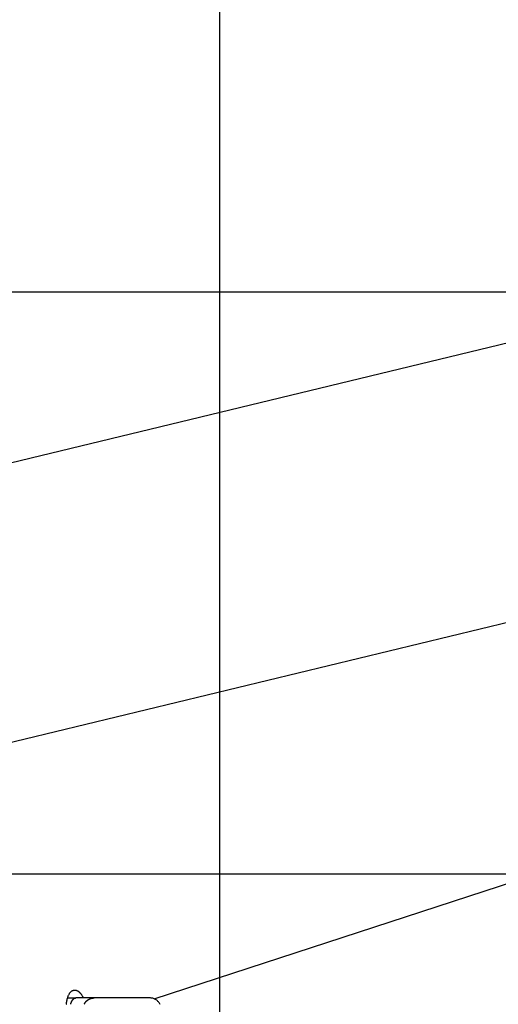
# Model space of a CAD drawing. Extents: x -47.6 to 47.6, y -29.7 to 29.7.
# Drawn here: x -23.1 to -20.6, y -0.3 to 4.7 of the extents above; entities that cross this region are included whole.
import ezdxf

# ---------------------------------------------------------------- set-up
doc = ezdxf.new("R2010")
doc.units = 0
doc.layers.get('0').update_dxf_attribs({"linetype": 'CONTINUOUS'})

msp = doc.modelspace()

# ---------------------------------------------------------------- linework, layer by layer
at = {"color": 0}
for points in [[(-22.0519, -19.9085), (-22.0519, 19.3273)], [(-22.0519, -19.9085), (-22.0519, 19.3273)], [(-22.0519, -19.9085), (-22.0519, 19.3273)], [(-22.0519, -19.9085), (-22.0519, 19.3273)], [(-22.0519, -19.9085), (-22.0519, 19.3273)], [(-22.0519, -19.9085), (-22.0519, 19.3273)], [(-22.0519, -19.9085), (-22.0519, 19.3273)], [(-22.0519, -19.9085), (-22.0519, 19.3273)], [(-22.0519, -19.9085), (-22.0519, 19.3273)], [(-22.0519, -19.9085), (-22.0519, 19.3273)], [(-22.0519, -19.9085), (-22.0519, 19.3273)], [(-22.0519, -19.9085), (-22.0519, 19.3273)], [(-22.0519, -19.9085), (-22.0519, 19.3273)], [(-22.0519, -19.9085), (-22.0519, 19.3273)], [(-22.0519, -19.9085), (-22.0519, 19.3273)], [(-22.0519, -19.9085), (-22.0519, 19.3273)], [(-22.0519, -19.9085), (-22.0519, 19.3273)], [(-22.0519, -19.9085), (-22.0519, 19.3273)], [(-22.0519, -19.9085), (-22.0519, 19.3273)], [(-22.0519, -19.9085), (-22.0519, 19.3273)], [(-22.0519, -19.9085), (-22.0519, 19.3273)], [(-7.4967, 6.2685), (-26.616, 1.6431)], [(-7.4967, 6.2685), (-26.616, 1.6431)], [(-7.4967, 6.2685), (-26.616, 1.6431)], [(-7.4967, 6.2685), (-26.616, 1.6431)], [(-7.4967, 6.2685), (-26.616, 1.6431)], [(-7.4967, 6.2685), (-26.616, 1.6431)], [(-7.4967, 6.2685), (-26.616, 1.6431)], [(-7.4967, 6.2685), (-26.616, 1.6431)], [(-7.4967, 6.2685), (-26.616, 1.6431)], [(-7.4967, 6.2685), (-26.616, 1.6431)], [(-7.4967, 6.2685), (-26.616, 1.6431)], [(-7.4967, 6.2685), (-26.616, 1.6431)], [(-7.4967, 6.2685), (-26.616, 1.6431)], [(-7.4967, 6.2685), (-26.616, 1.6431)], [(-7.4967, 6.2685), (-26.616, 1.6431)], [(-7.4967, 6.2685), (-26.616, 1.6431)], [(-7.4967, 6.2685), (-26.616, 1.6431)], [(-7.4967, 6.2685), (-26.616, 1.6431)], [(-7.4967, 6.2685), (-26.616, 1.6431)], [(-7.4967, 6.2685), (-26.616, 1.6431)], [(-7.4967, 6.2685), (-26.616, 1.6431)], [(-26.2819, 0.3041), (-8.2421, 4.6684)], [(-26.2819, 0.3041), (-8.2421, 4.6684)], [(-26.2819, 0.3041), (-8.2421, 4.6684)], [(-26.2819, 0.3041), (-8.2421, 4.6684)], [(-26.2819, 0.3041), (-8.2421, 4.6684)], [(-26.2819, 0.3041), (-8.2421, 4.6684)], [(-26.2819, 0.3041), (-8.2421, 4.6684)], [(-26.2819, 0.3041), (-8.2421, 4.6684)], [(-26.2819, 0.3041), (-8.2421, 4.6684)], [(-26.2819, 0.3041), (-8.2421, 4.6684)], [(-26.2819, 0.3041), (-8.2421, 4.6684)], [(-26.2819, 0.3041), (-8.2421, 4.6684)], [(-26.2819, 0.3041), (-8.2421, 4.6684)], [(-26.2819, 0.3041), (-8.2421, 4.6684)], [(-26.2819, 0.3041), (-8.2421, 4.6684)], [(-26.2819, 0.3041), (-8.2421, 4.6684)], [(-26.2819, 0.3041), (-8.2421, 4.6684)], [(-26.2819, 0.3041), (-8.2421, 4.6684)], [(-26.2819, 0.3041), (-8.2421, 4.6684)], [(-26.2819, 0.3041), (-8.2421, 4.6684)], [(-26.2819, 0.3041), (-8.2421, 4.6684)], [(-22.3857, -0.2355), (-8.2421, 4.3829)], [(-22.3857, -0.2355), (-8.2421, 4.3829)], [(-22.3857, -0.2355), (-8.2421, 4.3829)], [(-22.3857, -0.2355), (-8.2421, 4.3829)], [(-22.3857, -0.2355), (-8.2421, 4.3829)], [(-22.3857, -0.2355), (-8.2421, 4.3829)], [(-22.3857, -0.2355), (-8.2421, 4.3829)], [(-22.3857, -0.2355), (-8.2421, 4.3829)], [(-22.3857, -0.2355), (-8.2421, 4.3829)], [(-22.3857, -0.2355), (-8.2421, 4.3829)], [(-22.3857, -0.2355), (-8.2421, 4.3829)], [(-22.3857, -0.2355), (-8.2421, 4.3829)], [(-22.3857, -0.2355), (-8.2421, 4.3829)], [(-22.3857, -0.2355), (-8.2421, 4.3829)], [(-22.3857, -0.2355), (-8.2421, 4.3829)], [(-22.3857, -0.2355), (-8.2421, 4.3829)], [(-22.3857, -0.2355), (-8.2421, 4.3829)], [(-22.3857, -0.2355), (-8.2421, 4.3829)], [(-22.3857, -0.2355), (-8.2421, 4.3829)], [(-22.3857, -0.2355), (-8.2421, 4.3829)], [(-22.3857, -0.2355), (-8.2421, 4.3829)], [(37.9482, 3.3589), (-47.1884, 3.3589)], [(37.9482, 3.3589), (-47.1884, 3.3589)], [(37.9482, 3.3589), (-47.1884, 3.3589)], [(37.9482, 3.3589), (-47.1884, 3.3589)], [(37.9482, 3.3589), (-47.1884, 3.3589)], [(37.9482, 3.3589), (-47.1884, 3.3589)], [(37.9482, 3.3589), (-47.1884, 3.3589)], [(37.9482, 3.3589), (-47.1884, 3.3589)], [(37.9482, 3.3589), (-47.1884, 3.3589)], [(37.9482, 3.3589), (-47.1884, 3.3589)], [(37.9482, 3.3589), (-47.1884, 3.3589)], [(37.9482, 3.3589), (-47.1884, 3.3589)], [(37.9482, 3.3589), (-47.1884, 3.3589)], [(37.9482, 3.3589), (-47.1884, 3.3589)], [(37.9482, 3.3589), (-47.1884, 3.3589)], [(37.9482, 3.3589), (-47.1884, 3.3589)], [(37.9482, 3.3589), (-47.1884, 3.3589)], [(37.9482, 3.3589), (-47.1884, 3.3589)], [(37.9482, 3.3589), (-47.1884, 3.3589)], [(37.9482, 3.3589), (-47.1884, 3.3589)], [(37.9482, 3.3589), (-47.1884, 3.3589)], [(-17.7318, 0.3994), (-25.8879, 0.3994)], [(-17.7318, 0.3994), (-25.8879, 0.3994)], [(-17.7318, 0.3994), (-25.8879, 0.3994)], [(-17.7318, 0.3994), (-25.8879, 0.3994)], [(-17.7318, 0.3994), (-25.8879, 0.3994)], [(-17.7318, 0.3994), (-25.8879, 0.3994)], [(-17.7318, 0.3994), (-25.8879, 0.3994)], [(-17.7318, 0.3994), (-25.8879, 0.3994)], [(-17.7318, 0.3994), (-25.8879, 0.3994)], [(-17.7318, 0.3994), (-25.8879, 0.3994)], [(-17.7318, 0.3994), (-25.8879, 0.3994)], [(-17.7318, 0.3994), (-25.8879, 0.3994)], [(-17.7318, 0.3994), (-25.8879, 0.3994)], [(-17.7318, 0.3994), (-25.8879, 0.3994)], [(-17.7318, 0.3994), (-25.8879, 0.3994)], [(-17.7318, 0.3994), (-25.8879, 0.3994)], [(-17.7318, 0.3994), (-25.8879, 0.3994)], [(-17.7318, 0.3994), (-25.8879, 0.3994)], [(-17.7318, 0.3994), (-25.8879, 0.3994)], [(-17.7318, 0.3994), (-25.8879, 0.3994)], [(-17.7318, 0.3994), (-25.8879, 0.3994)], [(-22.8328, -0.2641), (-22.8325, -0.262), (-22.8323, -0.2599), (-22.832, -0.2578), (-22.8319, -0.2557), (-22.8319, -0.2557), (-22.8316, -0.2539), (-22.8313, -0.2524), (-22.831, -0.2508), (-22.8308, -0.2493), (-22.8305, -0.2478), (-22.8302, -0.2463), (-22.8299, -0.2448), (-22.8296, -0.2433), (-22.8291, -0.2418), (-22.8288, -0.2403), (-22.8285, -0.2388), (-22.8282, -0.2374), (-22.8278, -0.2359), (-22.8275, -0.2346), (-22.8272, -0.2331), (-22.8269, -0.2319), (-22.8269, -0.2319), (-22.8257, -0.2286), (-22.8248, -0.2255), (-22.8236, -0.2225), (-22.8226, -0.2197), (-22.8212, -0.2168), (-22.82, -0.2141), (-22.8186, -0.2116), (-22.8174, -0.2093), (-22.8159, -0.2069), (-22.8144, -0.2047), (-22.8128, -0.2026), (-22.8113, -0.2008), (-22.8095, -0.199), (-22.8078, -0.1975), (-22.806, -0.196), (-22.8043, -0.1948), (-22.8043, -0.1948), (-22.8034, -0.1942), (-22.8026, -0.1938), (-22.8017, -0.1933), (-22.8011, -0.193), (-22.8002, -0.1926), (-22.7995, -0.1923), (-22.7986, -0.192), (-22.798, -0.1918), (-22.7971, -0.1915), (-22.7962, -0.1912), (-22.7953, -0.1909), (-22.7947, -0.1909), (-22.7938, -0.1906), (-22.793, -0.1906), (-22.7921, -0.1906), (-22.7915, -0.1906), (-22.7915, -0.1906), (-22.7906, -0.1905), (-22.7897, -0.1905), (-22.7888, -0.1905), (-22.7881, -0.1906), (-22.7872, -0.1906), (-22.7863, -0.1908), (-22.7854, -0.1908), (-22.7848, -0.1911), (-22.7839, -0.1911), (-22.783, -0.1914), (-22.7821, -0.1917), (-22.7815, -0.192), (-22.7806, -0.1923), (-22.7797, -0.1926), (-22.7788, -0.1929), (-22.7782, -0.1935), (-22.7782, -0.1935), (-22.777, -0.1938), (-22.7761, -0.1943), (-22.7752, -0.1947), (-22.7743, -0.1953), (-22.7734, -0.1959), (-22.7725, -0.1965), (-22.7716, -0.1971), (-22.7707, -0.1979), (-22.7698, -0.1985), (-22.7689, -0.1993), (-22.768, -0.1999), (-22.7671, -0.2008), (-22.7662, -0.2016), (-22.7653, -0.2025), (-22.7644, -0.2034), (-22.7636, -0.2044), (-22.7636, -0.2044), (-22.7624, -0.2056), (-22.7612, -0.2069), (-22.76, -0.2082), (-22.7588, -0.2097), (-22.7576, -0.2111), (-22.7565, -0.2126), (-22.7553, -0.2141), (-22.7544, -0.2159), (-22.7532, -0.2174), (-22.7522, -0.2192), (-22.7511, -0.221), (-22.7502, -0.2228), (-22.7492, -0.2246), (-22.7483, -0.2266), (-22.7474, -0.2285), (-22.7465, -0.2306)], [(-22.8265, -0.2306), (-22.8265, -0.2306)], [(-22.8265, -0.2306), (-22.784, -0.2306)], [(-22.8265, -0.2306), (-22.784, -0.2306)], [(-22.8265, -0.2306), (-22.784, -0.2306)], [(-22.8265, -0.2306), (-22.784, -0.2306)], [(-22.8265, -0.2306), (-22.784, -0.2306)], [(-22.8265, -0.2306), (-22.784, -0.2306)], [(-22.8265, -0.2306), (-22.784, -0.2306)], [(-22.8265, -0.2306), (-22.784, -0.2306)], [(-22.8265, -0.2306), (-22.784, -0.2306)], [(-22.8265, -0.2306), (-22.784, -0.2306)], [(-22.8265, -0.2306), (-22.784, -0.2306)], [(-22.8265, -0.2306), (-22.784, -0.2306)], [(-22.8265, -0.2306), (-22.784, -0.2306)], [(-22.8265, -0.2306), (-22.784, -0.2306)], [(-22.8265, -0.2306), (-22.784, -0.2306)], [(-22.8265, -0.2306), (-22.784, -0.2306)], [(-22.8265, -0.2306), (-22.784, -0.2306)], [(-22.8265, -0.2306), (-22.784, -0.2306)], [(-22.8265, -0.2306), (-22.784, -0.2306)], [(-22.8265, -0.2306), (-22.784, -0.2306)], [(-22.8265, -0.2306), (-22.784, -0.2306)], [(-22.8106, -0.2631), (-22.8106, -0.2628), (-22.8106, -0.2628), (-22.8103, -0.2625), (-22.8103, -0.2624), (-22.8103, -0.2621), (-22.8103, -0.2621), (-22.8103, -0.2618), (-22.8103, -0.2618), (-22.8103, -0.2615), (-22.8103, -0.2615), (-22.8103, -0.2615), (-22.81, -0.2612), (-22.81, -0.2609), (-22.81, -0.2606), (-22.81, -0.2606), (-22.8098, -0.2603), (-22.8098, -0.2603), (-22.8098, -0.26), (-22.8098, -0.26), (-22.8095, -0.2597), (-22.8095, -0.2597), (-22.8095, -0.2594), (-22.8095, -0.2594), (-22.8095, -0.2591), (-22.8095, -0.2591), (-22.8095, -0.2588), (-22.8095, -0.2588), (-22.8095, -0.2588), (-22.8092, -0.2585), (-22.8092, -0.2582), (-22.8092, -0.2579), (-22.8092, -0.2579), (-22.8089, -0.2576), (-22.8089, -0.2576), (-22.8089, -0.2573), (-22.8089, -0.2573), (-22.8086, -0.257), (-22.8086, -0.257), (-22.8086, -0.2567), (-22.8086, -0.2567), (-22.8086, -0.2564), (-22.8086, -0.2564), (-22.8086, -0.2561), (-22.8086, -0.2561), (-22.8086, -0.2561), (-22.8083, -0.2558), (-22.8083, -0.2556), (-22.8083, -0.2553), (-22.8083, -0.2553), (-22.808, -0.255), (-22.808, -0.255), (-22.808, -0.2547), (-22.808, -0.2547), (-22.8077, -0.2544), (-22.8077, -0.2544), (-22.8077, -0.2541), (-22.8077, -0.2541), (-22.8076, -0.2538), (-22.8076, -0.2538), (-22.8076, -0.2535), (-22.8076, -0.2535), (-22.8076, -0.2535), (-22.8073, -0.2532), (-22.8073, -0.2529), (-22.8073, -0.2526), (-22.8073, -0.2526), (-22.807, -0.2523), (-22.807, -0.2523), (-22.807, -0.252), (-22.807, -0.252), (-22.8067, -0.2517), (-22.8067, -0.2517), (-22.8067, -0.2514), (-22.8067, -0.2514), (-22.8065, -0.2511), (-22.8065, -0.2511), (-22.8065, -0.2508), (-22.8065, -0.2508), (-22.8065, -0.2508), (-22.8062, -0.2505), (-22.8062, -0.2504), (-22.8062, -0.2501), (-22.8062, -0.2501), (-22.8059, -0.2498), (-22.8059, -0.2498), (-22.8059, -0.2495), (-22.8059, -0.2495), (-22.8056, -0.2492), (-22.8056, -0.2492), (-22.8056, -0.2489), (-22.8056, -0.2489), (-22.8053, -0.2486), (-22.8053, -0.2486), (-22.8053, -0.2483), (-22.8053, -0.2483), (-22.8053, -0.2483), (-22.805, -0.248), (-22.805, -0.2479), (-22.8049, -0.2476), (-22.8049, -0.2476), (-22.8046, -0.2473), (-22.8046, -0.2473), (-22.8046, -0.247), (-22.8046, -0.247), (-22.8043, -0.2467), (-22.8043, -0.2467), (-22.8043, -0.2464), (-22.8043, -0.2464), (-22.804, -0.2461), (-22.804, -0.2461), (-22.804, -0.2458), (-22.804, -0.2458), (-22.804, -0.2458), (-22.8037, -0.2455), (-22.8037, -0.2455), (-22.8035, -0.2452), (-22.8035, -0.2452), (-22.8032, -0.2449), (-22.8032, -0.2449), (-22.8032, -0.2446), (-22.8032, -0.2446), (-22.8029, -0.2443), (-22.8029, -0.2443), (-22.8029, -0.244), (-22.8029, -0.244), (-22.8026, -0.2437), (-22.8026, -0.2437), (-22.8026, -0.2435), (-22.8026, -0.2435), (-22.8026, -0.2435), (-22.8023, -0.2432), (-22.8023, -0.2432), (-22.802, -0.2429), (-22.802, -0.2429), (-22.8017, -0.2426), (-22.8017, -0.2426), (-22.8017, -0.2423), (-22.8017, -0.2423), (-22.8014, -0.242), (-22.8014, -0.242), (-22.8014, -0.2417), (-22.8014, -0.2417), (-22.8011, -0.2414), (-22.8011, -0.2414), (-22.8011, -0.2412), (-22.8011, -0.2412), (-22.8011, -0.2412), (-22.8008, -0.2409), (-22.8008, -0.2409), (-22.8005, -0.2406), (-22.8005, -0.2406), (-22.8002, -0.2403), (-22.8002, -0.2403), (-22.8002, -0.2401), (-22.8002, -0.2401), (-22.7999, -0.2398), (-22.7999, -0.2398), (-22.7998, -0.2395), (-22.7998, -0.2395), (-22.7995, -0.2392), (-22.7995, -0.2392), (-22.7995, -0.2392), (-22.7995, -0.2392), (-22.7995, -0.2392), (-22.7992, -0.2389), (-22.7992, -0.2389), (-22.7989, -0.2386), (-22.7989, -0.2386), (-22.7986, -0.2383), (-22.7986, -0.2383), (-22.7986, -0.2382), (-22.7986, -0.2382), (-22.7983, -0.2379), (-22.7983, -0.2379), (-22.798, -0.2376), (-22.798, -0.2376), (-22.7977, -0.2373), (-22.7977, -0.2373), (-22.7977, -0.2373), (-22.7977, -0.2373), (-22.7977, -0.2373), (-22.7974, -0.237), (-22.7974, -0.237), (-22.7971, -0.2367), (-22.7971, -0.2367), (-22.7968, -0.2364), (-22.7968, -0.2364), (-22.7968, -0.2364), (-22.7968, -0.2364), (-22.7965, -0.2361), (-22.7965, -0.2361), (-22.7963, -0.2359), (-22.7963, -0.2359), (-22.796, -0.2356), (-22.796, -0.2356), (-22.796, -0.2356), (-22.796, -0.2356), (-22.796, -0.2356), (-22.7957, -0.2353), (-22.7957, -0.2353), (-22.7954, -0.235), (-22.7954, -0.235), (-22.7951, -0.2347), (-22.7951, -0.2347), (-22.7951, -0.2347), (-22.7951, -0.2347), (-22.7948, -0.2344), (-22.7948, -0.2344), (-22.7947, -0.2344), (-22.7947, -0.2344), (-22.7944, -0.2341), (-22.7944, -0.2341), (-22.7944, -0.2341), (-22.7944, -0.2341), (-22.7944, -0.2341), (-22.7941, -0.2338), (-22.7941, -0.2338), (-22.7938, -0.2337), (-22.7938, -0.2337), (-22.7935, -0.2334), (-22.7935, -0.2334), (-22.7932, -0.2334), (-22.7932, -0.2334), (-22.7929, -0.2331), (-22.7929, -0.2331), (-22.7926, -0.2331), (-22.7926, -0.2331), (-22.7923, -0.2329), (-22.7923, -0.2329), (-22.7922, -0.2329), (-22.7922, -0.2329), (-22.7922, -0.2329), (-22.7919, -0.2326), (-22.7916, -0.2326), (-22.7913, -0.2324), (-22.7913, -0.2324), (-22.791, -0.2321), (-22.7907, -0.2321), (-22.7904, -0.2321), (-22.7904, -0.2321), (-22.7901, -0.2318), (-22.7898, -0.2318), (-22.7895, -0.2318), (-22.7895, -0.2318), (-22.7892, -0.2317), (-22.789, -0.2317), (-22.7887, -0.2317), (-22.7887, -0.2317), (-22.7887, -0.2317), (-22.7884, -0.2314), (-22.7881, -0.2314), (-22.7878, -0.2313), (-22.7875, -0.2313), (-22.7872, -0.231), (-22.7869, -0.231), (-22.7866, -0.231), (-22.7863, -0.231), (-22.786, -0.2307), (-22.7857, -0.2307), (-22.7854, -0.2307), (-22.7851, -0.2307), (-22.7848, -0.2306), (-22.7845, -0.2306), (-22.7842, -0.2306), (-22.784, -0.2306)], [(-22.784, -0.2306), (-22.784, -0.2306)], [(-22.7007, -0.2306), (-22.784, -0.2306)], [(-22.7007, -0.2306), (-22.784, -0.2306)], [(-22.7007, -0.2306), (-22.784, -0.2306)], [(-22.7007, -0.2306), (-22.784, -0.2306)], [(-22.7007, -0.2306), (-22.784, -0.2306)], [(-22.7007, -0.2306), (-22.784, -0.2306)], [(-22.7007, -0.2306), (-22.784, -0.2306)], [(-22.7007, -0.2306), (-22.784, -0.2306)], [(-22.7007, -0.2306), (-22.784, -0.2306)], [(-22.7007, -0.2306), (-22.784, -0.2306)], [(-22.7007, -0.2306), (-22.784, -0.2306)], [(-22.7007, -0.2306), (-22.784, -0.2306)], [(-22.7007, -0.2306), (-22.784, -0.2306)], [(-22.7007, -0.2306), (-22.784, -0.2306)], [(-22.7007, -0.2306), (-22.784, -0.2306)], [(-22.7007, -0.2306), (-22.784, -0.2306)], [(-22.7007, -0.2306), (-22.784, -0.2306)], [(-22.7007, -0.2306), (-22.784, -0.2306)], [(-22.7007, -0.2306), (-22.784, -0.2306)], [(-22.7007, -0.2306), (-22.784, -0.2306)], [(-22.7007, -0.2306), (-22.784, -0.2306)], [(-22.784, -0.2306), (-22.784, -0.2306)], [(-22.6917, -0.2306), (-22.6931, -0.2306), (-22.6931, -0.2306), (-22.6931, -0.2306), (-22.6931, -0.2306), (-22.6931, -0.2306), (-22.6934, -0.2306), (-22.6934, -0.2306), (-22.6934, -0.2306), (-22.6934, -0.2306), (-22.6937, -0.2306), (-22.6937, -0.2306), (-22.6937, -0.2306), (-22.6937, -0.2306), (-22.694, -0.2306), (-22.694, -0.2306), (-22.6941, -0.2306), (-22.6941, -0.2306), (-22.6944, -0.2306), (-22.6944, -0.2306), (-22.6944, -0.2306), (-22.6944, -0.2306), (-22.6944, -0.2306), (-22.6947, -0.2306), (-22.6947, -0.2306), (-22.6947, -0.2306), (-22.6947, -0.2306), (-22.695, -0.2306), (-22.695, -0.2306), (-22.695, -0.2306), (-22.695, -0.2306), (-22.6953, -0.2306), (-22.6953, -0.2306), (-22.6954, -0.2306), (-22.6954, -0.2306), (-22.6957, -0.2306), (-22.6957, -0.2306), (-22.6957, -0.2306), (-22.6957, -0.2306), (-22.6957, -0.2306), (-22.696, -0.2306), (-22.696, -0.2306), (-22.696, -0.2306), (-22.696, -0.2306), (-22.6963, -0.2306), (-22.6963, -0.2306), (-22.6963, -0.2306), (-22.6963, -0.2306), (-22.6966, -0.2306), (-22.6966, -0.2306), (-22.6967, -0.2306), (-22.6967, -0.2306), (-22.697, -0.2306), (-22.697, -0.2306), (-22.697, -0.2306), (-22.697, -0.2306), (-22.697, -0.2306), (-22.6973, -0.2306), (-22.6973, -0.2306), (-22.6973, -0.2306), (-22.6973, -0.2306), (-22.6976, -0.2306), (-22.6976, -0.2306), (-22.6976, -0.2306), (-22.6976, -0.2306), (-22.6979, -0.2306), (-22.6979, -0.2306), (-22.6981, -0.2306), (-22.6981, -0.2306), (-22.6984, -0.2306), (-22.6984, -0.2306), (-22.6984, -0.2306), (-22.6984, -0.2306), (-22.6984, -0.2306), (-22.6987, -0.2306), (-22.6987, -0.2306), (-22.6987, -0.2306), (-22.6987, -0.2306), (-22.699, -0.2306), (-22.699, -0.2306), (-22.699, -0.2306), (-22.699, -0.2306), (-22.6993, -0.2306), (-22.6993, -0.2306), (-22.6994, -0.2306), (-22.6994, -0.2306), (-22.6997, -0.2306), (-22.6997, -0.2306), (-22.6997, -0.2306), (-22.6997, -0.2306), (-22.6997, -0.2306), (-22.7, -0.2306), (-22.7, -0.2306), (-22.7, -0.2306), (-22.7, -0.2306), (-22.7003, -0.2306), (-22.7003, -0.2306), (-22.7003, -0.2306), (-22.7003, -0.2306), (-22.7006, -0.2306), (-22.7006, -0.2306), (-22.7007, -0.2306), (-22.7007, -0.2306), (-22.701, -0.2306), (-22.701, -0.2306), (-22.701, -0.2306), (-22.701, -0.2306), (-22.701, -0.2306), (-22.7013, -0.2306), (-22.7013, -0.2306), (-22.7013, -0.2306), (-22.7013, -0.2306), (-22.7016, -0.2306), (-22.7016, -0.2306), (-22.7016, -0.2306), (-22.7016, -0.2306), (-22.7019, -0.2306), (-22.7019, -0.2306), (-22.7021, -0.2306), (-22.7021, -0.2306), (-22.7024, -0.2306), (-22.7024, -0.2306), (-22.7024, -0.2306), (-22.7024, -0.2306), (-22.7024, -0.2306), (-22.7027, -0.2306), (-22.7027, -0.2306), (-22.7027, -0.2306), (-22.7027, -0.2306), (-22.703, -0.2306), (-22.703, -0.2306), (-22.703, -0.2306), (-22.703, -0.2306), (-22.7033, -0.2306), (-22.7033, -0.2306), (-22.7034, -0.2306), (-22.7034, -0.2306), (-22.7037, -0.2306), (-22.7037, -0.2306), (-22.7037, -0.2306), (-22.7037, -0.2306), (-22.7037, -0.2306), (-22.704, -0.2306), (-22.704, -0.2306), (-22.704, -0.2306), (-22.704, -0.2306), (-22.7043, -0.2306), (-22.7043, -0.2306), (-22.7043, -0.2306), (-22.7043, -0.2306), (-22.7046, -0.2306), (-22.7046, -0.2306), (-22.7047, -0.2306), (-22.7047, -0.2306), (-22.705, -0.2306), (-22.705, -0.2306), (-22.705, -0.2306), (-22.705, -0.2306), (-22.705, -0.2306), (-22.7053, -0.2306), (-22.7053, -0.2306), (-22.7053, -0.2306), (-22.7053, -0.2306), (-22.7056, -0.2306), (-22.7056, -0.2306), (-22.7056, -0.2306), (-22.7056, -0.2306), (-22.7059, -0.2306), (-22.7059, -0.2306), (-22.7061, -0.2306), (-22.7061, -0.2306), (-22.7064, -0.2306), (-22.7064, -0.2306), (-22.7064, -0.2306), (-22.7064, -0.2306), (-22.7064, -0.2306), (-22.7067, -0.2306), (-22.7067, -0.2306), (-22.7067, -0.2306), (-22.7067, -0.2306), (-22.707, -0.2306), (-22.707, -0.2306), (-22.707, -0.2306), (-22.707, -0.2306), (-22.7073, -0.2306), (-22.7073, -0.2306), (-22.7074, -0.2306), (-22.7074, -0.2306), (-22.7077, -0.2306), (-22.7077, -0.2306), (-22.7077, -0.2306), (-22.7077, -0.2306), (-22.7077, -0.2306), (-22.708, -0.2306), (-22.708, -0.2306), (-22.708, -0.2306), (-22.708, -0.2306), (-22.7083, -0.2306), (-22.7083, -0.2306), (-22.7083, -0.2306), (-22.7083, -0.2306), (-22.7086, -0.2306), (-22.7086, -0.2306), (-22.7087, -0.2306), (-22.7087, -0.2306), (-22.709, -0.2306), (-22.709, -0.2306), (-22.709, -0.2306), (-22.709, -0.2306), (-22.709, -0.2306), (-22.7093, -0.2306), (-22.7093, -0.2306), (-22.7093, -0.2306), (-22.7093, -0.2306), (-22.7096, -0.2306), (-22.7096, -0.2306), (-22.7096, -0.2306), (-22.7096, -0.2306), (-22.7099, -0.2306), (-22.7099, -0.2306), (-22.71, -0.2306), (-22.71, -0.2306), (-22.7103, -0.2306), (-22.7103, -0.2306), (-22.7103, -0.2306), (-22.7103, -0.2306), (-22.7103, -0.2306), (-22.7106, -0.2306), (-22.7106, -0.2306), (-22.7106, -0.2306), (-22.7106, -0.2306), (-22.7109, -0.2306), (-22.7109, -0.2306), (-22.7109, -0.2306), (-22.7109, -0.2306), (-22.7112, -0.2306), (-22.7112, -0.2306), (-22.7114, -0.2306), (-22.7114, -0.2306), (-22.7117, -0.2306), (-22.7117, -0.2306), (-22.7117, -0.2306), (-22.7117, -0.2306), (-22.7117, -0.2306), (-22.712, -0.2306), (-22.712, -0.2306), (-22.712, -0.2306), (-22.712, -0.2306), (-22.7123, -0.2306), (-22.7123, -0.2306), (-22.7123, -0.2306), (-22.7123, -0.2306), (-22.7126, -0.2306), (-22.7126, -0.2306), (-22.7127, -0.2306), (-22.7127, -0.2306), (-22.713, -0.2306), (-22.713, -0.2306), (-22.713, -0.2306), (-22.713, -0.2306), (-22.713, -0.2306), (-22.7133, -0.2306), (-22.7133, -0.2306), (-22.7133, -0.2306), (-22.7133, -0.2306), (-22.7136, -0.2306), (-22.7136, -0.2306), (-22.7136, -0.2306), (-22.7136, -0.2306), (-22.7139, -0.2306), (-22.7139, -0.2306), (-22.714, -0.2306), (-22.714, -0.2306), (-22.7143, -0.2306), (-22.7143, -0.2306), (-22.7143, -0.2306), (-22.7143, -0.2306), (-22.7143, -0.2306), (-22.7146, -0.2306), (-22.7146, -0.2306), (-22.7146, -0.2306), (-22.7146, -0.2306), (-22.7149, -0.2306), (-22.7149, -0.2306), (-22.7149, -0.2306), (-22.7149, -0.2306), (-22.7152, -0.2306), (-22.7152, -0.2306), (-22.7154, -0.2306), (-22.7154, -0.2306), (-22.7157, -0.2306), (-22.7157, -0.2306), (-22.7157, -0.2306), (-22.7157, -0.2306), (-22.7157, -0.2306), (-22.716, -0.2306), (-22.716, -0.2306), (-22.716, -0.2306), (-22.716, -0.2306), (-22.7163, -0.2306), (-22.7163, -0.2306), (-22.7163, -0.2306), (-22.7163, -0.2306), (-22.7166, -0.2306), (-22.7166, -0.2306), (-22.7167, -0.2306), (-22.7167, -0.2306), (-22.717, -0.2306), (-22.717, -0.2306), (-22.717, -0.2306), (-22.717, -0.2306), (-22.717, -0.2306), (-22.7173, -0.2306), (-22.7173, -0.2306), (-22.7173, -0.2306), (-22.7173, -0.2306), (-22.7176, -0.2306), (-22.7176, -0.2306), (-22.7176, -0.2306), (-22.7176, -0.2306), (-22.7179, -0.2306), (-22.7179, -0.2306), (-22.718, -0.2306), (-22.718, -0.2306), (-22.7183, -0.2306), (-22.7183, -0.2306), (-22.7183, -0.2306), (-22.7183, -0.2306), (-22.7183, -0.2306), (-22.7186, -0.2306), (-22.7186, -0.2306), (-22.7186, -0.2306), (-22.7186, -0.2306), (-22.7189, -0.2306), (-22.7189, -0.2306), (-22.7189, -0.2306), (-22.7189, -0.2306), (-22.7192, -0.2306), (-22.7192, -0.2306), (-22.7194, -0.2306), (-22.7194, -0.2306), (-22.7197, -0.2306), (-22.7197, -0.2306), (-22.7197, -0.2306), (-22.7197, -0.2306), (-22.7197, -0.2306), (-22.72, -0.2306), (-22.72, -0.2306), (-22.72, -0.2306), (-22.72, -0.2306), (-22.7203, -0.2306), (-22.7203, -0.2306), (-22.7203, -0.2306), (-22.7203, -0.2306), (-22.7206, -0.2306), (-22.7206, -0.2306), (-22.7207, -0.2306), (-22.7207, -0.2306), (-22.721, -0.2306), (-22.721, -0.2306), (-22.721, -0.2306), (-22.721, -0.2306), (-22.721, -0.2306), (-22.7213, -0.2306), (-22.7213, -0.2306), (-22.7213, -0.2306), (-22.7213, -0.2306), (-22.7216, -0.2306), (-22.7216, -0.2306), (-22.7216, -0.2306), (-22.7216, -0.2306), (-22.7219, -0.2306), (-22.7219, -0.2306), (-22.722, -0.2306), (-22.722, -0.2306), (-22.7223, -0.2306), (-22.7223, -0.2306), (-22.7223, -0.2306), (-22.7223, -0.2306), (-22.7223, -0.2306), (-22.7226, -0.2306), (-22.7226, -0.2306), (-22.7226, -0.2306), (-22.7226, -0.2306), (-22.7229, -0.2306), (-22.7229, -0.2306), (-22.7229, -0.2306), (-22.7229, -0.2306), (-22.7232, -0.2306), (-22.7232, -0.2306), (-22.7234, -0.2306), (-22.7234, -0.2306), (-22.7237, -0.2306), (-22.7237, -0.2306), (-22.7237, -0.2306), (-22.7237, -0.2306), (-22.7237, -0.2306), (-22.724, -0.2306), (-22.724, -0.2306), (-22.724, -0.2306), (-22.724, -0.2306), (-22.7243, -0.2306), (-22.7243, -0.2306), (-22.7243, -0.2306), (-22.7243, -0.2306), (-22.7246, -0.2306), (-22.7246, -0.2306), (-22.7247, -0.2306), (-22.7247, -0.2306), (-22.725, -0.2306), (-22.725, -0.2306), (-22.725, -0.2306), (-22.725, -0.2306), (-22.725, -0.2306), (-22.7253, -0.2306), (-22.7253, -0.2306), (-22.7253, -0.2306), (-22.7253, -0.2306), (-22.7256, -0.2306), (-22.7256, -0.2306), (-22.7256, -0.2306), (-22.7256, -0.2306), (-22.7259, -0.2306), (-22.7259, -0.2306), (-22.726, -0.2306), (-22.726, -0.2306), (-22.7263, -0.2306), (-22.7263, -0.2306), (-22.7263, -0.2306), (-22.7263, -0.2306), (-22.7263, -0.2306), (-22.7266, -0.2306), (-22.7266, -0.2306), (-22.7266, -0.2306), (-22.7266, -0.2306), (-22.7269, -0.2306), (-22.7269, -0.2306), (-22.7269, -0.2306), (-22.7269, -0.2306), (-22.7272, -0.2306), (-22.7272, -0.2306), (-22.7273, -0.2306), (-22.7273, -0.2306), (-22.7276, -0.2306), (-22.7276, -0.2306), (-22.7276, -0.2306), (-22.7276, -0.2306), (-22.7276, -0.2306), (-22.7279, -0.2306), (-22.7279, -0.2306), (-22.7279, -0.2306), (-22.7279, -0.2306), (-22.7282, -0.2306), (-22.7282, -0.2306), (-22.7282, -0.2306), (-22.7282, -0.2306), (-22.7285, -0.2306), (-22.7285, -0.2306), (-22.7287, -0.2306), (-22.7287, -0.2306), (-22.729, -0.2306), (-22.729, -0.2306), (-22.729, -0.2306), (-22.729, -0.2306), (-22.729, -0.2306), (-22.7293, -0.2306), (-22.7293, -0.2306), (-22.7293, -0.2306), (-22.7293, -0.2306), (-22.7296, -0.2306), (-22.7296, -0.2306), (-22.7296, -0.2306), (-22.7296, -0.2306), (-22.7299, -0.2306), (-22.7299, -0.2306), (-22.73, -0.2306), (-22.73, -0.2306), (-22.7303, -0.2306), (-22.7303, -0.2306), (-22.7303, -0.2306), (-22.7303, -0.2306), (-22.7303, -0.2306), (-22.7306, -0.2306), (-22.7306, -0.2306), (-22.7306, -0.2306), (-22.7306, -0.2306), (-22.7309, -0.2306), (-22.7309, -0.2306), (-22.7309, -0.2306), (-22.7309, -0.2306), (-22.7312, -0.2306), (-22.7312, -0.2306), (-22.7313, -0.2306), (-22.7313, -0.2306), (-22.7316, -0.2306), (-22.7316, -0.2306), (-22.7316, -0.2306), (-22.7316, -0.2306), (-22.7316, -0.2306), (-22.7319, -0.2306), (-22.7319, -0.2306), (-22.7319, -0.2306), (-22.7319, -0.2306), (-22.7322, -0.2306), (-22.7322, -0.2306), (-22.7322, -0.2306), (-22.7322, -0.2306), (-22.7325, -0.2306), (-22.7325, -0.2306), (-22.7327, -0.2306), (-22.7327, -0.2306), (-22.733, -0.2306), (-22.733, -0.2306), (-22.733, -0.2306), (-22.733, -0.2306), (-22.733, -0.2306), (-22.7333, -0.2306), (-22.7333, -0.2306), (-22.7333, -0.2306), (-22.7333, -0.2306), (-22.7336, -0.2306), (-22.7336, -0.2306), (-22.7336, -0.2306), (-22.7336, -0.2306), (-22.7339, -0.2306), (-22.7339, -0.2306), (-22.734, -0.2306), (-22.734, -0.2306), (-22.7343, -0.2306), (-22.7343, -0.2306), (-22.7343, -0.2306), (-22.7343, -0.2306), (-22.7343, -0.2306), (-22.7346, -0.2306), (-22.7346, -0.2306), (-22.7346, -0.2306), (-22.7346, -0.2306), (-22.7349, -0.2306), (-22.7349, -0.2306), (-22.7349, -0.2306), (-22.7349, -0.2306), (-22.7352, -0.2306), (-22.7352, -0.2306), (-22.7354, -0.2306), (-22.7354, -0.2306), (-22.7357, -0.2306), (-22.7357, -0.2306), (-22.7357, -0.2306), (-22.7357, -0.2306), (-22.7357, -0.2306), (-22.736, -0.2306), (-22.736, -0.2306), (-22.736, -0.2306), (-22.736, -0.2306), (-22.7363, -0.2306), (-22.7363, -0.2306), (-22.7363, -0.2306), (-22.7363, -0.2306), (-22.7366, -0.2306), (-22.7366, -0.2306), (-22.7367, -0.2306), (-22.7367, -0.2306), (-22.737, -0.2306), (-22.737, -0.2306), (-22.737, -0.2306), (-22.737, -0.2306), (-22.737, -0.2306), (-22.7372, -0.2306), (-22.7372, -0.2306), (-22.7372, -0.2306), (-22.7372, -0.2306), (-22.7375, -0.2306), (-22.7375, -0.2306), (-22.7375, -0.2306), (-22.7375, -0.2306), (-22.7378, -0.2306), (-22.7378, -0.2306), (-22.7378, -0.2306), (-22.7378, -0.2306), (-22.7381, -0.2306), (-22.7381, -0.2306), (-22.7381, -0.2306), (-22.7381, -0.2306), (-22.7381, -0.2306), (-22.7384, -0.2306), (-22.7384, -0.2306), (-22.7384, -0.2306), (-22.7384, -0.2306), (-22.7387, -0.2306), (-22.7387, -0.2306), (-22.7387, -0.2306), (-22.7387, -0.2306), (-22.739, -0.2306), (-22.739, -0.2306), (-22.7393, -0.2306), (-22.7393, -0.2306), (-22.7396, -0.2306), (-22.7396, -0.2306), (-22.7396, -0.2306), (-22.7398, -0.2306), (-22.7398, -0.2306), (-22.7401, -0.2306), (-22.7401, -0.2306), (-22.7404, -0.2306), (-22.7404, -0.2306), (-22.7407, -0.2306), (-22.7407, -0.2306), (-22.741, -0.2306), (-22.741, -0.2306), (-22.7413, -0.2306), (-22.7413, -0.2306), (-22.7416, -0.2306), (-22.7416, -0.2306), (-22.7419, -0.2306), (-22.7419, -0.2306), (-22.7419, -0.2306), (-22.7422, -0.2306), (-22.7422, -0.2306), (-22.7425, -0.2306), (-22.7425, -0.2306), (-22.7428, -0.2306), (-22.7431, -0.2306), (-22.7434, -0.2306), (-22.7434, -0.2306), (-22.7437, -0.2306), (-22.7438, -0.2306), (-22.7441, -0.2306), (-22.7441, -0.2306), (-22.7444, -0.2306), (-22.7447, -0.2306), (-22.745, -0.2306)], [(-22.742, -0.2631), (-22.742, -0.2628), (-22.742, -0.2628), (-22.7417, -0.2625), (-22.7417, -0.2624), (-22.7417, -0.2621), (-22.7417, -0.2621), (-22.7414, -0.2618), (-22.7414, -0.2618), (-22.7414, -0.2615), (-22.7414, -0.2615), (-22.7414, -0.2615), (-22.7411, -0.2612), (-22.7411, -0.2609), (-22.7408, -0.2606), (-22.7408, -0.2606), (-22.7405, -0.2603), (-22.7405, -0.2603), (-22.7405, -0.26), (-22.7405, -0.26), (-22.7402, -0.2597), (-22.7402, -0.2597), (-22.7402, -0.2594), (-22.7402, -0.2594), (-22.7399, -0.2591), (-22.7399, -0.2591), (-22.7399, -0.2588), (-22.7399, -0.2588), (-22.7399, -0.2588), (-22.7396, -0.2585), (-22.7396, -0.2582), (-22.7393, -0.2579), (-22.7393, -0.2579), (-22.739, -0.2576), (-22.739, -0.2576), (-22.739, -0.2573), (-22.739, -0.2573), (-22.7387, -0.257), (-22.7387, -0.257), (-22.7385, -0.2567), (-22.7385, -0.2567), (-22.7382, -0.2564), (-22.7382, -0.2564), (-22.7382, -0.2561), (-22.7382, -0.2561), (-22.7382, -0.2561), (-22.7379, -0.2558), (-22.7379, -0.2556), (-22.7376, -0.2553), (-22.7376, -0.2553), (-22.7373, -0.255), (-22.7373, -0.255), (-22.7372, -0.2547), (-22.7372, -0.2547), (-22.7369, -0.2544), (-22.7369, -0.2544), (-22.7366, -0.2541), (-22.7366, -0.2541), (-22.7363, -0.2538), (-22.7363, -0.2538), (-22.7363, -0.2535), (-22.7363, -0.2535), (-22.7363, -0.2535), (-22.736, -0.2532), (-22.736, -0.2529), (-22.7357, -0.2526), (-22.7357, -0.2526), (-22.7354, -0.2523), (-22.7354, -0.2523), (-22.7352, -0.252), (-22.7352, -0.252), (-22.7349, -0.2517), (-22.7349, -0.2517), (-22.7346, -0.2514), (-22.7346, -0.2514), (-22.7343, -0.2511), (-22.7343, -0.2511), (-22.7343, -0.2508), (-22.7343, -0.2508), (-22.7343, -0.2508), (-22.734, -0.2505), (-22.734, -0.2504), (-22.7337, -0.2501), (-22.7337, -0.2501), (-22.7334, -0.2498), (-22.7334, -0.2498), (-22.7331, -0.2495), (-22.7331, -0.2495), (-22.7328, -0.2492), (-22.7328, -0.2492), (-22.7325, -0.2489), (-22.7325, -0.2489), (-22.7322, -0.2486), (-22.7322, -0.2486), (-22.732, -0.2483), (-22.732, -0.2483), (-22.732, -0.2483), (-22.7317, -0.248), (-22.7316, -0.2479), (-22.7313, -0.2476), (-22.7313, -0.2476), (-22.731, -0.2473), (-22.731, -0.2473), (-22.7307, -0.247), (-22.7307, -0.247), (-22.7304, -0.2467), (-22.7304, -0.2467), (-22.7301, -0.2464), (-22.7301, -0.2464), (-22.7298, -0.2461), (-22.7298, -0.2461), (-22.7295, -0.2458), (-22.7295, -0.2458), (-22.7295, -0.2458), (-22.7292, -0.2455), (-22.729, -0.2455), (-22.7287, -0.2452), (-22.7287, -0.2452), (-22.7284, -0.2449), (-22.7284, -0.2449), (-22.7281, -0.2446), (-22.7281, -0.2446), (-22.7278, -0.2443), (-22.7278, -0.2443), (-22.7275, -0.244), (-22.7275, -0.244), (-22.7272, -0.2437), (-22.7272, -0.2437), (-22.7269, -0.2435), (-22.7269, -0.2435), (-22.7269, -0.2435), (-22.7266, -0.2432), (-22.7263, -0.2432), (-22.726, -0.2429), (-22.726, -0.2429), (-22.7257, -0.2426), (-22.7257, -0.2426), (-22.7254, -0.2423), (-22.7254, -0.2423), (-22.7251, -0.242), (-22.7249, -0.242), (-22.7246, -0.2417), (-22.7246, -0.2417), (-22.7243, -0.2414), (-22.7243, -0.2414), (-22.724, -0.2412), (-22.724, -0.2412), (-22.724, -0.2412), (-22.7237, -0.2409), (-22.7234, -0.2409), (-22.7231, -0.2406), (-22.7231, -0.2406), (-22.7228, -0.2403), (-22.7228, -0.2403), (-22.7225, -0.2401), (-22.7225, -0.2401), (-22.7222, -0.2398), (-22.7219, -0.2398), (-22.7216, -0.2395), (-22.7216, -0.2395), (-22.7213, -0.2392), (-22.7213, -0.2392), (-22.721, -0.2392), (-22.721, -0.2392), (-22.721, -0.2392), (-22.7207, -0.2389), (-22.7204, -0.2389), (-22.7201, -0.2386), (-22.7201, -0.2386), (-22.7198, -0.2383), (-22.7195, -0.2383), (-22.7192, -0.2381), (-22.7192, -0.2381), (-22.7189, -0.2378), (-22.7186, -0.2378), (-22.7183, -0.2376), (-22.7183, -0.2376), (-22.718, -0.2373), (-22.7179, -0.2373), (-22.7176, -0.2373), (-22.7176, -0.2373), (-22.7176, -0.2373), (-22.7173, -0.237), (-22.717, -0.237), (-22.7167, -0.2367), (-22.7167, -0.2367), (-22.7164, -0.2364), (-22.7162, -0.2364), (-22.7159, -0.2364), (-22.7159, -0.2364), (-22.7156, -0.2361), (-22.7153, -0.2361), (-22.715, -0.2359), (-22.715, -0.2359), (-22.7147, -0.2356), (-22.7146, -0.2356), (-22.7143, -0.2356), (-22.7143, -0.2356), (-22.7143, -0.2356), (-22.714, -0.2353), (-22.7137, -0.2353), (-22.7134, -0.235), (-22.7134, -0.235), (-22.7131, -0.2347), (-22.7131, -0.2347), (-22.7128, -0.2347), (-22.7128, -0.2347), (-22.7125, -0.2344), (-22.7122, -0.2344), (-22.7119, -0.2344), (-22.7119, -0.2344), (-22.7116, -0.2341), (-22.7116, -0.2341), (-22.7113, -0.2341), (-22.7113, -0.2341), (-22.7113, -0.2341), (-22.711, -0.2338), (-22.7107, -0.2338), (-22.7104, -0.2337), (-22.7101, -0.2337), (-22.7098, -0.2334), (-22.7095, -0.2334), (-22.7092, -0.2334), (-22.7092, -0.2334), (-22.7089, -0.2331), (-22.7086, -0.2331), (-22.7083, -0.2331), (-22.7081, -0.2331), (-22.7078, -0.2329), (-22.7075, -0.2329), (-22.7072, -0.2329), (-22.7072, -0.2329), (-22.7072, -0.2329), (-22.7066, -0.2326), (-22.7063, -0.2326), (-22.7057, -0.2324), (-22.7054, -0.2324), (-22.7048, -0.2321), (-22.7045, -0.2321), (-22.7041, -0.2321), (-22.7038, -0.2321), (-22.7032, -0.2318), (-22.7029, -0.2318), (-22.7023, -0.2318), (-22.702, -0.2318), (-22.7014, -0.2317), (-22.7011, -0.2317), (-22.7008, -0.2317), (-22.7005, -0.2317), (-22.7005, -0.2317), (-22.6999, -0.2314), (-22.6993, -0.2314), (-22.6987, -0.2313), (-22.6981, -0.2313), (-22.6975, -0.231), (-22.6969, -0.231), (-22.6963, -0.231), (-22.696, -0.231), (-22.6954, -0.2307), (-22.6948, -0.2307), (-22.6942, -0.2307), (-22.6938, -0.2307), (-22.6932, -0.2306), (-22.6926, -0.2306), (-22.692, -0.2306), (-22.6917, -0.2306)], [(-22.7007, -0.2306), (-22.7007, -0.2306)], [(-22.6917, -0.2306), (-22.6917, -0.2306)], [(-22.4094, -0.2306), (-22.6917, -0.2306)], [(-22.4094, -0.2306), (-22.6917, -0.2306)], [(-22.4094, -0.2306), (-22.6917, -0.2306)], [(-22.4094, -0.2306), (-22.6917, -0.2306)], [(-22.4094, -0.2306), (-22.6917, -0.2306)], [(-22.4094, -0.2306), (-22.6917, -0.2306)], [(-22.4094, -0.2306), (-22.6917, -0.2306)], [(-22.4094, -0.2306), (-22.6917, -0.2306)], [(-22.4094, -0.2306), (-22.6917, -0.2306)], [(-22.4094, -0.2306), (-22.6917, -0.2306)], [(-22.4094, -0.2306), (-22.6917, -0.2306)], [(-22.4094, -0.2306), (-22.6917, -0.2306)], [(-22.4094, -0.2306), (-22.6917, -0.2306)], [(-22.4094, -0.2306), (-22.6917, -0.2306)], [(-22.4094, -0.2306), (-22.6917, -0.2306)], [(-22.4094, -0.2306), (-22.6917, -0.2306)], [(-22.4094, -0.2306), (-22.6917, -0.2306)], [(-22.4094, -0.2306), (-22.6917, -0.2306)], [(-22.4094, -0.2306), (-22.6917, -0.2306)], [(-22.4094, -0.2306), (-22.6917, -0.2306)], [(-22.4094, -0.2306), (-22.6917, -0.2306)], [(-22.3555, -0.264), (-22.3575, -0.2606), (-22.3575, -0.2606), (-22.3595, -0.2571), (-22.3618, -0.2539), (-22.3642, -0.2508), (-22.367, -0.248), (-22.3698, -0.2452), (-22.3728, -0.2428), (-22.376, -0.2406), (-22.3794, -0.2386), (-22.3827, -0.2367), (-22.3863, -0.2351), (-22.3899, -0.2337), (-22.3937, -0.2326), (-22.3974, -0.2316), (-22.4013, -0.231), (-22.4052, -0.2306), (-22.4094, -0.2306)], [(-22.4094, -0.2306), (-22.4094, -0.2306)], [(-22.3857, -0.2355), (-22.3857, -0.2355)]]:
    msp.add_lwpolyline(points, dxfattribs=at)

doc.saveas('drawing.dxf')
